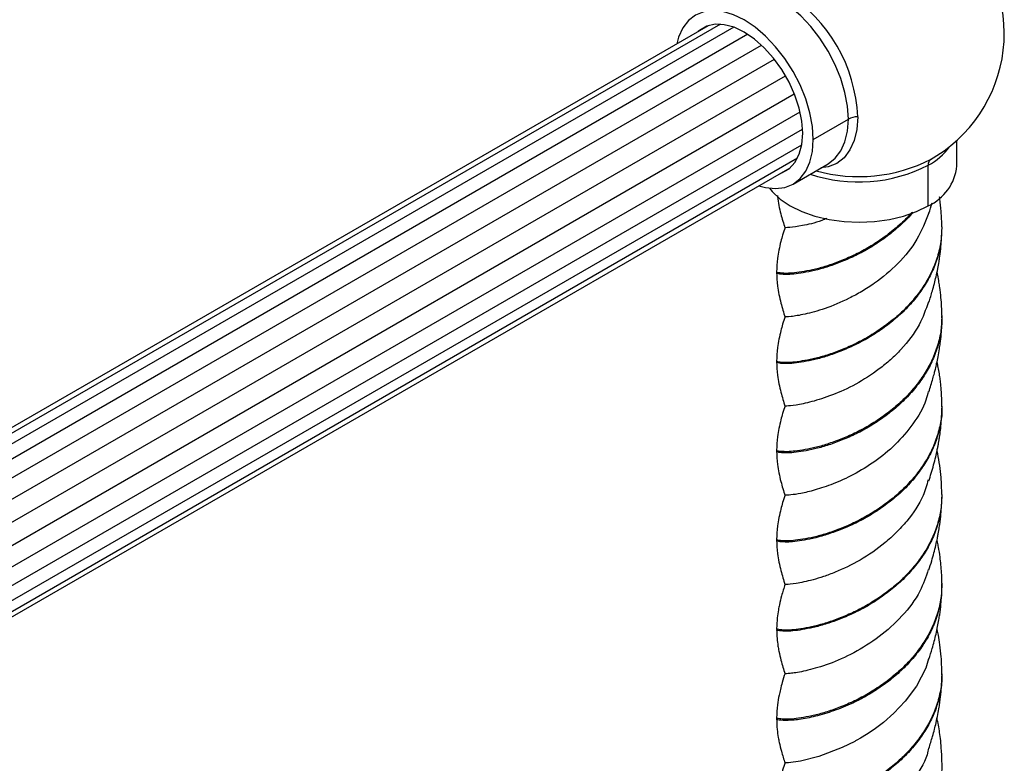
# Model space of a CAD drawing. Units: millimetres. Extents: x 114 to 2615, y 105 to 2931.
# Drawn here: x 909 to 1060, y 2099 to 2213 of the extents above; entities that cross this region are included whole.
import ezdxf

# ---------------------------------------------------------------- set-up
doc = ezdxf.new("R2010")
doc.units = ezdxf.units.MM

msp = doc.modelspace()

# ---------------------------------------------------------------- linework, layer by layer
at = {"color": 7, "linetype": 'Continuous', "lineweight": 25}
for p, q in [((1014.62, 2212.47), (699.72, 2030.68)), ((1016.49, 2212.69), (700.61, 2030.34)), ((1018.56, 2212.23), (702.13, 2029.56)), ((1020.7, 2211.14), (703.96, 2028.29)), ((705.88, 2026.53), (1022.81, 2209.48)), ((707.76, 2024.31), (1024.78, 2207.32)), ((709.46, 2021.74), (1026.51, 2204.77)), ((710.84, 2018.99), (1027.85, 2202)), ((711.81, 2016.25), (1028.74, 2199.21)), ((1030.76, 2194.98), (1036.16, 2198.1)), ((712.38, 2013.71), (1029.12, 2196.56)), ((712.56, 2011.48), (1028.99, 2194.15)), ((1052.83, 2190.9), (1052.83, 2194.81)), ((712.48, 2009.78), (1028.35, 2192.13)), ((712.33, 2008.84), (1027.23, 2190.63)), ((712.33, 2008.84), (1027.23, 2190.63)), ((1027.66, 2188.11), (1033.06, 2191.23)), ((1048.44, 2184.77), (1048.44, 2191.01)), ((1050.53, 2181.54), (1050.52, 2181.37)), ((1050.51, 2181.31), (1050.49, 2181.02)), ((1050.51, 2153.85), (1050.53, 2153.55)), ((1050.52, 2140.15), (1050.5, 2139.86)), ((1050.52, 2140.38), (1050.53, 2140.13)), ((1050.5, 2112.71), (1050.51, 2112.4)), ((1050.5, 2099.24), (1050.51, 2099.06))]:
    msp.add_line(p, q, dxfattribs=at)
at = {"color": 7, "linetype": 'Continuous', "lineweight": 25, "flags": 128}
for points in [[(1036.16, 2198.1), (1036.03, 2200.09), (1035.64, 2202.18), (1035.01, 2204.33), (1034.14, 2206.47), (1033.06, 2208.55), (1031.79, 2210.53), (1030.37, 2212.35), (1028.83, 2213.98), (1027.22, 2215.36), (1025.56, 2216.47), (1023.9, 2217.28), (1022.28, 2217.76), (1020.74, 2217.91), (1019.32, 2217.73), (1018.06, 2217.21)], [(1030.76, 2194.98), (1030.63, 2196.97), (1030.24, 2199.07), (1029.61, 2201.21), (1028.74, 2203.35), (1027.66, 2205.43), (1026.39, 2207.41), (1024.97, 2209.24), (1023.43, 2210.86), (1021.82, 2212.24), (1020.16, 2213.35), (1018.5, 2214.16), (1016.88, 2214.64), (1015.34, 2214.8), (1013.92, 2214.61), (1012.66, 2214.09), (1011.58, 2213.26), (1010.71, 2212.12), (1010.07, 2210.71), (1009.79, 2209.67)], [(1029.14, 2195.92), (1029, 2197.8), (1028.6, 2199.78), (1027.93, 2201.8), (1027.04, 2203.8), (1025.93, 2205.72), (1024.65, 2207.49), (1023.23, 2209.08), (1021.72, 2210.42), (1020.16, 2211.47), (1018.6, 2212.22), (1017.09, 2212.62), (1015.67, 2212.68), (1014.38, 2212.38), (1013.28, 2211.74), (1013.08, 2211.58)], [(1037.6, 2198.44), (1037.46, 2196.52), (1037.06, 2194.81), (1036.4, 2193.35), (1035.49, 2192.16), (1034.37, 2191.29), (1033.05, 2190.76), (1031.92, 2190.58)], [(1033.06, 2191.23), (1033.06, 2191.23), (1034.14, 2192.07), (1035.01, 2193.2), (1035.64, 2194.61), (1036.03, 2196.26), (1036.16, 2198.1)], [(1022.4, 2187.84), (1023.43, 2187.56), (1024.97, 2187.41), (1026.39, 2187.6), (1027.66, 2188.11), (1028.74, 2188.95), (1029.61, 2190.09), (1030.24, 2191.5), (1030.63, 2193.14), (1030.76, 2194.98)], [(1025.69, 2189.74), (1025.93, 2189.83), (1027.04, 2190.47), (1027.93, 2191.43), (1028.6, 2192.69), (1029, 2194.2), (1029.14, 2195.92)], [(1024.06, 2187.46), (1024.47, 2186.96), (1025.7, 2185.81), (1027.23, 2184.77), (1029.02, 2183.89), (1031.02, 2183.18), (1033.2, 2182.66), (1035.49, 2182.34), (1037.83, 2182.24), (1040.18, 2182.34), (1042.47, 2182.66), (1044.64, 2183.18), (1046.65, 2183.89), (1048.44, 2184.77)], [(1048.47, 2115.08), (1048.06, 2113.67), (1046.61, 2110.88), (1044.91, 2108.56), (1043.17, 2106.71), (1041.55, 2105.31), (1040.12, 2104.23), (1038.94, 2103.44), (1038.05, 2102.89), (1037.46, 2102.56), (1037.27, 2102.46), (1037.16, 2102.4), (1037.14, 2102.39), (1037.13, 2102.38), (1037.13, 2102.38), (1037.13, 2102.38), (1037.13, 2102.38), (1037.13, 2102.38), (1037.13, 2102.38), (1037.13, 2102.38), (1037.13, 2102.38), (1037.13, 2102.38), (1037.13, 2102.38), (1037.13, 2102.38), (1037.13, 2102.38), (1037.13, 2102.38), (1035.22, 2101.45), (1031.64, 2100.08), (1028.79, 2099.36), (1026.97, 2099.12), (1026.44, 2099.09)]]:
    msp.add_lwpolyline(points, dxfattribs=at)
at = {"color": 7, "linetype": 'Continuous', "lineweight": 25}
for centre, radius, start, end in [((1037.83, 2211.31), 22.3, 298.9445, 47.7284), ((1013.82, 2197.44), 23.8, 2.3869, 57.6131), ((1037.52, 2195.54), 2.9, 88.5011, 118.0079), ((1043.67, 2199.81), 10.02, 298.457, 323.5595), ((1037.75, 2213.68), 24.43, 254.4179, 297.0735), ((1037.74, 2211.95), 23.52, 251.561, 297.0537), ((1049.45, 2191.11), 1.02, 127.7342, 185.5065), ((1045.39, 2191.6), 7.48, 294.0743, 354.6056)]:
    msp.add_arc(centre, radius, start, end, dxfattribs=at)
for points, knots in [([(1025.25, 2186.37), (1025.25, 2186.29), (1025.28, 2185.79), (1025.47, 2184.8), (1025.84, 2183.19), (1026.19, 2182.06), (1026.41, 2181.35)], [0, 0, 0, 0, 0.045283, 0.294933, 0.55346, 1, 1, 1, 1]), ([(1050.53, 2181.54), (1050.51, 2182.32), (1050.47, 2183.7), (1050.31, 2185.3), (1050.19, 2186.03), (1050.17, 2186.14)], [0, 0, 0, 0, 0.520862, 0.9307102, 1, 1, 1, 1]), ([(1048.54, 2183.62), (1048.7, 2184.12), (1048.86, 2184.63), (1049.03, 2185.23), (1049.04, 2185.24)], [0, 0, 0, 0, 0.976219, 1, 1, 1, 1]), ([(1045.85, 2183.69), (1045.83, 2183.68), (1045.3, 2183), (1044.04, 2181.8), (1042.06, 2180.18), (1039.96, 2178.74), (1037.8, 2177.51), (1035.62, 2176.53), (1033.52, 2175.72), (1031.56, 2175.11), (1029.75, 2174.73), (1028.19, 2174.48), (1026.92, 2174.36), (1025.94, 2174.39), (1025.35, 2174.48), (1025.09, 2174.55), (1025.15, 2174.61), (1025.16, 2174.62)], [0, 0, 0, 0, 0.00177, 0.07776, 0.152624, 0.228614, 0.304667, 0.379541, 0.455458, 0.531566, 0.606467, 0.682303, 0.758456, 0.833403, 0.90915, 0.985338, 1, 1, 1, 1]), ([(1046.07, 2183.77), (1046.07, 2183.77), (1045.56, 2183.1), (1044.32, 2181.9), (1042.38, 2180.24), (1040.29, 2178.77), (1038.14, 2177.51), (1035.95, 2176.49), (1033.84, 2175.66), (1031.85, 2175.02), (1030.01, 2174.61), (1028.42, 2174.33), (1027.1, 2174.19), (1026.07, 2174.21), (1025.42, 2174.29), (1025.11, 2174.37), (1025.16, 2174.43), (1025.17, 2174.45)], [0, 0, 0, 0, 0.000133, 0.075414, 0.149579, 0.224861, 0.300204, 0.374379, 0.44959, 0.524986, 0.599188, 0.674319, 0.74976, 0.824008, 0.89905, 0.974527, 1, 1, 1, 1]), ([(1048.54, 2183.67), (1047.99, 2182.29), (1046.89, 2179.48), (1043.87, 2175.79), (1040.8, 2173.24), (1038.24, 2171.56), (1035.61, 2170.17), (1032.5, 2168.85), (1029.31, 2168.02), (1027.23, 2167.69), (1026.29, 2167.67), (1026.48, 2167.67), (1026.52, 2167.67)], [0, 0, 0, 0, 0.118526, 0.241402, 0.363179, 0.424886, 0.485561, 0.608361, 0.730072, 0.852335, 0.974997, 1, 1, 1, 1]), ([(1026.42, 2181.43), (1026.29, 2181.05), (1026.06, 2180.34), (1025.74, 2179.18), (1025.48, 2178.02), (1025.19, 2176.39), (1025.15, 2175.3), (1025.13, 2174.62)], [0, 0, 0, 0, 0.177754, 0.326168, 0.522337, 0.702232, 1, 1, 1, 1]), ([(1050.52, 2181.37), (1050.49, 2180.67), (1050.44, 2179.18), (1049.9, 2176.92), (1049.03, 2174.65), (1047.82, 2172.5), (1046.34, 2170.47), (1044.61, 2168.59), (1042.66, 2166.92), (1040.59, 2165.43), (1038.45, 2164.13), (1036.27, 2163.07), (1034.14, 2162.22), (1032.13, 2161.55), (1030.27, 2161.1), (1028.63, 2160.82), (1027.27, 2160.65), (1026.21, 2160.64), (1025.5, 2160.72), (1025.14, 2160.8), (1025.17, 2160.87), (1025.18, 2160.89)], [0, 0, 0, 0, 0.048507, 0.103022, 0.157763, 0.211638, 0.266088, 0.320854, 0.374776, 0.429155, 0.483941, 0.537922, 0.592224, 0.647023, 0.701078, 0.755296, 0.810101, 0.864242, 0.918371, 0.973176, 1, 1, 1, 1]), ([(1032.85, 2182.83), (1032.6, 2182.72), (1031.12, 2182.11), (1028.95, 2181.69), (1027.02, 2181.38), (1026.21, 2181.39), (1026.43, 2181.39), (1026.44, 2181.39)], [0, 0, 0, 0, 0.064176, 0.368252, 0.672478, 0.97905, 1, 1, 1, 1]), ([(1050.49, 2181.02), (1050.48, 2180.49), (1050.45, 2179.18), (1049.99, 2177.09), (1049.18, 2174.8), (1048.01, 2172.64), (1046.56, 2170.59), (1044.86, 2168.68), (1042.94, 2166.98), (1040.88, 2165.46), (1038.75, 2164.14), (1036.57, 2163.05), (1034.43, 2162.17), (1032.4, 2161.47), (1030.52, 2161), (1028.85, 2160.69), (1027.45, 2160.51), (1026.33, 2160.48), (1025.57, 2160.55), (1025.17, 2160.63), (1025.18, 2160.71), (1025.18, 2160.74)], [0, 0, 0, 0, 0.03645, 0.091239, 0.146254, 0.200399, 0.255123, 0.310164, 0.364355, 0.419008, 0.474069, 0.52832, 0.582896, 0.637969, 0.692294, 0.746786, 0.801866, 0.856277, 0.910679, 0.965759, 1, 1, 1, 1]), ([(1048.55, 2169.92), (1048.73, 2170.5), (1049.01, 2171.42), (1049.38, 2172.76), (1049.66, 2173.91), (1049.9, 2175.04), (1050.09, 2176.09), (1050.26, 2177.21), (1050.46, 2178.84), (1050.5, 2180.23), (1050.53, 2181.09)], [0, 0, 0, 0, 0.175452, 0.278608, 0.371629, 0.482635, 0.577641, 0.647817, 0.78142, 1, 1, 1, 1]), ([(1025.13, 2174.62), (1025.13, 2174.59), (1025.13, 2174.53), (1025.13, 2174.47), (1025.13, 2174.45)], [0, 0, 0, 0, 0.5008722, 1, 1, 1, 1]), ([(1025.13, 2174.49), (1025.15, 2173.81), (1025.2, 2172.7), (1025.47, 2171.1), (1025.85, 2169.48), (1026.2, 2168.35), (1026.42, 2167.63)], [0, 0, 0, 0, 0.295335, 0.478947, 0.669684, 1, 1, 1, 1]), ([(1050.54, 2167.87), (1050.51, 2168.8), (1050.47, 2170.26), (1050.25, 2171.98), (1050.08, 2173.1), (1049.94, 2173.89), (1049.83, 2174.4), (1049.79, 2174.55)], [0, 0, 0, 0, 0.407238, 0.640592, 0.764163, 0.931573, 1, 1, 1, 1]), ([(1048.47, 2169.98), (1048.05, 2168.79), (1047.13, 2166.16), (1044.85, 2163.23), (1042.66, 2161.07), (1040.35, 2159.19), (1037.28, 2157.22), (1033.64, 2155.57), (1030.4, 2154.56), (1027.99, 2154.04), (1026.57, 2153.95), (1026.54, 2153.96), (1026.54, 2153.96)], [0, 0, 0, 0, 0.101069, 0.223698, 0.28201, 0.339121, 0.454431, 0.569524, 0.684789, 0.801533, 0.917509, 1, 1, 1, 1]), ([(1026.42, 2167.72), (1026.3, 2167.33), (1026.07, 2166.62), (1025.75, 2165.46), (1025.49, 2164.3), (1025.2, 2162.66), (1025.16, 2161.57), (1025.13, 2160.89)], [0, 0, 0, 0, 0.178482, 0.327356, 0.523612, 0.703052, 1, 1, 1, 1]), ([(1050.51, 2167.89), (1050.51, 2167.33), (1050.51, 2165.98), (1050.08, 2163.85), (1049.31, 2161.56), (1048.19, 2159.37), (1046.77, 2157.31), (1045.1, 2155.38), (1043.21, 2153.64), (1041.16, 2152.11), (1039.03, 2150.75), (1036.86, 2149.63), (1034.7, 2148.73), (1032.66, 2148.01), (1030.75, 2147.49), (1029.05, 2147.18), (1027.61, 2146.98), (1026.46, 2146.93), (1025.64, 2147), (1025.18, 2147.08), (1025.17, 2147.16), (1025.16, 2147.19)], [0, 0, 0, 0, 0.038578, 0.092525, 0.147055, 0.200924, 0.254782, 0.309312, 0.363269, 0.417043, 0.471565, 0.525605, 0.579307, 0.633817, 0.687932, 0.741577, 0.796066, 0.850251, 0.903851, 0.958314, 1, 1, 1, 1]), ([(1050.54, 2167.58), (1050.54, 2167.61), (1050.54, 2167.68), (1050.54, 2167.74), (1050.54, 2167.78)], [0, 0, 0, 0, 0.498994, 1, 1, 1, 1]), ([(1050.5, 2167.58), (1050.51, 2167.34), (1050.56, 2166.31), (1050.27, 2164.5), (1049.64, 2162.17), (1048.63, 2159.94), (1047.31, 2157.84), (1045.73, 2155.85), (1043.91, 2154.05), (1041.91, 2152.44), (1039.8, 2151.01), (1037.64, 2149.8), (1035.46, 2148.83), (1033.37, 2148.04), (1031.41, 2147.45), (1029.61, 2147.08), (1028.08, 2146.83), (1026.82, 2146.73), (1025.87, 2146.78), (1025.32, 2146.85), (1025.08, 2146.93), (1025.14, 2146.99), (1025.14, 2146.99)], [0, 0, 0, 0, 0.016877, 0.07074, 0.125397, 0.17963, 0.23346, 0.288134, 0.342471, 0.396285, 0.450969, 0.505403, 0.559212, 0.613901, 0.668425, 0.722243, 0.776932, 0.831539, 0.885378, 0.940061, 0.994745, 1, 1, 1, 1]), ([(1048.55, 2156.18), (1048.75, 2156.84), (1049.05, 2157.78), (1049.36, 2158.94), (1049.56, 2159.73), (1049.75, 2160.56), (1049.96, 2161.59), (1050.15, 2162.62), (1050.31, 2163.78), (1050.48, 2165.3), (1050.52, 2166.57), (1050.54, 2167.34)], [0, 0, 0, 0, 0.1940168, 0.2748853, 0.330965, 0.4059073, 0.4989045, 0.6041071, 0.6774304, 0.8026475, 1, 1, 1, 1]), ([(1025.13, 2160.77), (1025.16, 2160.09), (1025.2, 2158.99), (1025.47, 2157.37), (1025.85, 2155.75), (1026.2, 2154.63), (1026.42, 2153.91)], [0, 0, 0, 0, 0.294725, 0.477836, 0.668581, 1, 1, 1, 1]), ([(1050.54, 2154.11), (1050.53, 2154.78), (1050.5, 2155.88), (1050.38, 2157.25), (1050.25, 2158.28), (1050.11, 2159.2), (1049.97, 2160.06), (1049.85, 2160.6), (1049.8, 2160.82)], [0, 0, 0, 0, 0.297423, 0.488405, 0.612618, 0.749442, 0.900784, 1, 1, 1, 1]), ([(1048.44, 2156.21), (1048.33, 2155.77), (1047.93, 2154.01), (1046.18, 2151.21), (1043.49, 2147.99), (1040.27, 2145.39), (1036.97, 2143.36), (1033.79, 2141.93), (1031, 2141.01), (1028.77, 2140.48), (1027.24, 2140.28), (1026.46, 2140.23), (1026.48, 2140.24), (1026.49, 2140.24)], [0, 0, 0, 0, 0.036734, 0.14645, 0.255077, 0.360363, 0.463943, 0.564997, 0.663594, 0.760289, 0.854155, 0.946236, 1, 1, 1, 1]), ([(1050.5, 2154.12), (1050.51, 2153.8), (1050.55, 2152.7), (1050.24, 2150.82), (1049.58, 2148.5), (1048.56, 2146.27), (1047.22, 2144.18), (1045.62, 2142.21), (1043.79, 2140.41), (1041.78, 2138.82), (1039.67, 2137.41), (1037.5, 2136.21), (1035.33, 2135.25), (1033.25, 2134.47), (1031.3, 2133.89), (1029.52, 2133.54), (1028, 2133.3), (1026.77, 2133.2), (1025.84, 2133.25), (1025.3, 2133.33), (1025.07, 2133.41), (1025.13, 2133.46), (1025.14, 2133.47)], [0, 0, 0, 0, 0.021878, 0.075571, 0.130109, 0.184343, 0.237991, 0.292503, 0.3468, 0.400417, 0.454896, 0.50925, 0.562849, 0.617288, 0.671693, 0.725286, 0.77968, 0.834129, 0.887731, 0.942072, 0.996559, 1, 1, 1, 1]), ([(1050.53, 2153.55), (1050.53, 2153.48), (1050.57, 2152.64), (1050.3, 2151), (1049.71, 2148.68), (1048.73, 2146.44), (1047.44, 2144.32), (1045.88, 2142.32), (1044.09, 2140.5), (1042.09, 2138.88), (1040, 2137.44), (1037.84, 2136.2), (1035.66, 2135.22), (1033.56, 2134.41), (1031.59, 2133.8), (1029.78, 2133.41), (1028.22, 2133.15), (1026.94, 2133.03), (1025.96, 2133.07), (1025.36, 2133.14), (1025.09, 2133.22), (1025.15, 2133.28), (1025.16, 2133.29)], [0, 0, 0, 0, 0.004487, 0.058699, 0.113765, 0.168522, 0.22269, 0.277729, 0.33255, 0.386685, 0.441691, 0.49657, 0.550687, 0.605653, 0.660584, 0.714695, 0.769615, 0.82459, 0.87871, 0.933577, 0.988591, 1, 1, 1, 1]), ([(1026.42, 2153.99), (1026.3, 2153.61), (1026.07, 2152.91), (1025.75, 2151.75), (1025.48, 2150.59), (1025.2, 2148.96), (1025.15, 2147.87), (1025.13, 2147.19)], [0, 0, 0, 0, 0.179222, 0.32857, 0.524884, 0.703701, 1, 1, 1, 1]), ([(1048.54, 2142.46), (1048.65, 2142.83), (1048.87, 2143.52), (1049.27, 2144.88), (1049.57, 2146.08), (1049.78, 2147.01), (1049.92, 2147.69), (1050.02, 2148.22), (1050.12, 2148.8), (1050.24, 2149.56), (1050.37, 2150.62), (1050.5, 2152.01), (1050.52, 2153.05), (1050.54, 2153.63)], [0, 0, 0, 0, 0.13067, 0.248124, 0.35626, 0.443868, 0.493172, 0.537122, 0.58336, 0.645254, 0.735945, 0.855329, 1, 1, 1, 1]), ([(1050.54, 2153.85), (1050.54, 2153.88), (1050.54, 2153.94), (1050.54, 2154), (1050.54, 2154.03)], [0, 0, 0, 0, 0.499122, 1, 1, 1, 1]), ([(1025.13, 2147.19), (1025.13, 2147.16), (1025.13, 2147.09), (1025.13, 2147.03), (1025.13, 2146.99)], [0, 0, 0, 0, 0.5010087, 1, 1, 1, 1]), ([(1025.13, 2147.03), (1025.15, 2146.35), (1025.2, 2145.25), (1025.47, 2143.64), (1025.85, 2142.03), (1026.19, 2140.91), (1026.41, 2140.19)], [0, 0, 0, 0, 0.293647, 0.476464, 0.667368, 1, 1, 1, 1]), ([(1050.53, 2140.38), (1050.51, 2141.25), (1050.44, 2143.35), (1050.12, 2145.63), (1049.83, 2146.93), (1049.79, 2147.08)], [0, 0, 0, 0, 0.384446, 0.932068, 1, 1, 1, 1]), ([(1048.42, 2142.6), (1048.2, 2141.79), (1047.58, 2139.52), (1045.67, 2136.84), (1043.57, 2134.49), (1041.19, 2132.38), (1037.98, 2130.15), (1034.7, 2128.61), (1032.34, 2127.71), (1030.14, 2127.08), (1028, 2126.6), (1026.53, 2126.52), (1026.55, 2126.53), (1026.56, 2126.53)], [0, 0, 0, 0, 0.06748, 0.188761, 0.250008, 0.310289, 0.432526, 0.553694, 0.615039, 0.675355, 0.797543, 0.918631, 1, 1, 1, 1]), ([(1026.42, 2140.28), (1026.29, 2139.89), (1026.06, 2139.19), (1025.75, 2138.03), (1025.48, 2136.87), (1025.19, 2135.23), (1025.15, 2134.14), (1025.13, 2133.47)], [0, 0, 0, 0, 0.179282, 0.328596, 0.524552, 0.702978, 1, 1, 1, 1]), ([(1050.53, 2140.13), (1050.49, 2139.35), (1050.4, 2137.79), (1049.8, 2135.46), (1048.89, 2133.2), (1047.64, 2131.07), (1046.11, 2129.05), (1044.36, 2127.2), (1042.39, 2125.55), (1040.3, 2124.08), (1038.15, 2122.82), (1035.97, 2121.79), (1033.86, 2120.96), (1031.87, 2120.32), (1030.03, 2119.9), (1028.43, 2119.63), (1027.11, 2119.49), (1026.09, 2119.5), (1025.43, 2119.58), (1025.12, 2119.66), (1025.17, 2119.72), (1025.18, 2119.74)], [0, 0, 0, 0, 0.05391, 0.108626, 0.163398, 0.217316, 0.271979, 0.326789, 0.38073, 0.435333, 0.490175, 0.54415, 0.598689, 0.653556, 0.707579, 0.762046, 0.816931, 0.871016, 0.925405, 0.980302, 1, 1, 1, 1]), ([(1050.48, 2139.51), (1050.46, 2139), (1050.4, 2137.69), (1049.9, 2135.62), (1049.04, 2133.35), (1047.83, 2131.2), (1046.34, 2129.17), (1044.61, 2127.29), (1042.67, 2125.61), (1040.6, 2124.12), (1038.46, 2122.82), (1036.27, 2121.77), (1034.15, 2120.91), (1032.14, 2120.24), (1030.27, 2119.8), (1028.64, 2119.5), (1027.28, 2119.34), (1026.21, 2119.34), (1025.5, 2119.41), (1025.14, 2119.49), (1025.17, 2119.56), (1025.18, 2119.58)], [0, 0, 0, 0, 0.035881, 0.09122, 0.146615, 0.201147, 0.256432, 0.311865, 0.366419, 0.421645, 0.47711, 0.531699, 0.586859, 0.64235, 0.696987, 0.752075, 0.807585, 0.862284, 0.917293, 0.972815, 1, 1, 1, 1]), ([(1048.55, 2128.77), (1048.69, 2129.21), (1048.93, 2130), (1049.32, 2131.34), (1049.61, 2132.52), (1049.82, 2133.48), (1049.96, 2134.23), (1050.06, 2134.78), (1050.21, 2135.68), (1050.36, 2136.86), (1050.49, 2138.41), (1050.52, 2139.4), (1050.53, 2139.93)], [0, 0, 0, 0, 0.146594, 0.258712, 0.361226, 0.457106, 0.512813, 0.559252, 0.604862, 0.751131, 0.863856, 1, 1, 1, 1]), ([(1025.13, 2133.47), (1025.13, 2133.44), (1025.13, 2133.38), (1025.13, 2133.32), (1025.13, 2133.29)], [0, 0, 0, 0, 0.50087, 1, 1, 1, 1]), ([(1025.13, 2133.33), (1025.15, 2132.65), (1025.2, 2131.55), (1025.47, 2129.94), (1025.85, 2128.33), (1026.2, 2127.2), (1026.42, 2126.48)], [0, 0, 0, 0, 0.2930882, 0.4766139, 0.6679213, 1, 1, 1, 1]), ([(1050.54, 2126.72), (1050.53, 2127.25), (1050.5, 2128.54), (1050.31, 2130.47), (1050.07, 2132.02), (1049.9, 2132.9), (1049.82, 2133.27), (1049.8, 2133.4)], [0, 0, 0, 0, 0.252271, 0.60154, 0.827927, 0.940934, 1, 1, 1, 1]), ([(1048.45, 2128.82), (1048.07, 2127.69), (1047.2, 2125.13), (1044.5, 2121.59), (1040.94, 2118.38), (1036.98, 2115.9), (1033.12, 2114.2), (1030.33, 2113.41), (1028.6, 2113.03), (1027.56, 2112.87), (1026.83, 2112.82), (1026.44, 2112.79), (1026.45, 2112.8), (1026.45, 2112.8)], [0, 0, 0, 0, 0.09525, 0.217337, 0.33898, 0.46196, 0.58512, 0.708046, 0.770598, 0.832693, 0.894476, 0.957344, 1, 1, 1, 1]), ([(1026.42, 2126.56), (1026.24, 2125.97), (1025.91, 2124.95), (1025.6, 2123.64), (1025.37, 2122.48), (1025.18, 2121.22), (1025.15, 2120.29), (1025.13, 2119.74)], [0, 0, 0, 0, 0.280151, 0.485262, 0.590477, 0.757067, 1, 1, 1, 1]), ([(1050.52, 2126.72), (1050.51, 2126.06), (1050.48, 2124.61), (1050, 2122.39), (1049.18, 2120.1), (1048.01, 2117.93), (1046.56, 2115.88), (1044.86, 2113.98), (1042.94, 2112.27), (1040.88, 2110.76), (1038.74, 2109.43), (1036.56, 2108.34), (1034.42, 2107.47), (1032.39, 2106.77), (1030.51, 2106.29), (1028.83, 2105.99), (1027.44, 2105.81), (1026.33, 2105.78), (1025.56, 2105.86), (1025.16, 2105.94), (1025.17, 2106.01), (1025.17, 2106.04)], [0, 0, 0, 0, 0.045584, 0.099688, 0.154208, 0.207933, 0.26196, 0.316492, 0.370291, 0.424234, 0.478771, 0.532658, 0.586512, 0.641048, 0.695022, 0.748793, 0.803321, 0.857376, 0.911078, 0.965592, 1, 1, 1, 1]), ([(1050.5, 2126.43), (1050.5, 2125.99), (1050.52, 2124.76), (1050.14, 2122.74), (1049.4, 2120.42), (1048.3, 2118.2), (1046.89, 2116.11), (1045.23, 2114.16), (1043.34, 2112.4), (1041.28, 2110.83), (1039.22, 2109.51), (1037.35, 2108.52), (1035.2, 2107.57), (1032.77, 2106.65), (1030.01, 2105.98), (1027.68, 2105.61), (1025.99, 2105.59), (1025.13, 2105.7), (1025.22, 2105.81), (1025.25, 2105.84)], [0, 0, 0, 0, 0.0303883, 0.0849761, 0.140072, 0.1944157, 0.2489786, 0.3041129, 0.3585443, 0.4130814, 0.4682511, 0.5167126, 0.5530817, 0.6292052, 0.7074116, 0.7893569, 0.8735419, 0.9614507, 1, 1, 1, 1]), ([(1048.55, 2115.04), (1048.72, 2115.57), (1048.99, 2116.44), (1049.36, 2117.77), (1049.65, 2118.93), (1049.88, 2120.03), (1050.07, 2121.02), (1050.25, 2122.14), (1050.39, 2123.35), (1050.51, 2124.79), (1050.53, 2125.69), (1050.54, 2126.19)], [0, 0, 0, 0, 0.164367, 0.270738, 0.367232, 0.472564, 0.562272, 0.631673, 0.770171, 0.874615, 1, 1, 1, 1]), ([(1050.54, 2126.43), (1050.54, 2126.46), (1050.54, 2126.52), (1050.54, 2126.59), (1050.54, 2126.62)], [0, 0, 0, 0, 0.499006, 1, 1, 1, 1]), ([(1025.13, 2119.62), (1025.15, 2119.15), (1025.17, 2118.32), (1025.31, 2117.19), (1025.51, 2116.06), (1025.86, 2114.59), (1026.21, 2113.45), (1026.42, 2112.76)], [0, 0, 0, 0, 0.207975, 0.369068, 0.47798, 0.678883, 1, 1, 1, 1]), ([(1050.54, 2112.96), (1050.52, 2113.77), (1050.48, 2115.18), (1050.26, 2117.15), (1050.03, 2118.54), (1049.88, 2119.33), (1049.81, 2119.65), (1049.8, 2119.68)], [0, 0, 0, 0, 0.367369, 0.638149, 0.85383, 0.984799, 1, 1, 1, 1]), ([(1050.51, 2112.4), (1050.51, 2112.23), (1050.55, 2111.27), (1050.25, 2109.53), (1049.6, 2107.21), (1048.58, 2104.99), (1047.24, 2102.89), (1045.65, 2100.91), (1043.83, 2099.11), (1041.81, 2097.52), (1039.71, 2096.1), (1037.54, 2094.9), (1035.37, 2093.94), (1033.29, 2093.16), (1031.33, 2092.58), (1029.55, 2092.22), (1028.03, 2091.98), (1026.79, 2091.88), (1025.85, 2091.92), (1025.31, 2092), (1025.07, 2092.08), (1025.13, 2092.14), (1025.14, 2092.14)], [0, 0, 0, 0, 0.011942, 0.066276, 0.121374, 0.175993, 0.230256, 0.28534, 0.340034, 0.394241, 0.449303, 0.504068, 0.55823, 0.613266, 0.668094, 0.722226, 0.777227, 0.832112, 0.886227, 0.941188, 0.996123, 1, 1, 1, 1]), ([(1026.42, 2112.84), (1026.28, 2112.39), (1026.02, 2111.58), (1025.73, 2110.48), (1025.46, 2109.31), (1025.19, 2107.8), (1025.15, 2106.69), (1025.13, 2106.04)], [0, 0, 0, 0, 0.218031, 0.388346, 0.508551, 0.714309, 1, 1, 1, 1]), ([(1050.5, 2112.97), (1050.51, 2112.54), (1050.53, 2111.33), (1050.17, 2109.35), (1049.46, 2107.04), (1048.39, 2104.83), (1047.01, 2102.75), (1045.38, 2100.8), (1043.53, 2099.03), (1041.5, 2097.46), (1039.38, 2096.08), (1037.21, 2094.91), (1035.04, 2093.98), (1032.98, 2093.23), (1031.05, 2092.68), (1029.3, 2092.34), (1027.82, 2092.13), (1026.62, 2092.05), (1025.75, 2092.11), (1025.22, 2092.19), (1025.16, 2092.27), (1025.14, 2092.31)], [0, 0, 0, 0, 0.029221, 0.08303, 0.137596, 0.19169, 0.245429, 0.299982, 0.354151, 0.407834, 0.462365, 0.516603, 0.570243, 0.624748, 0.679048, 0.732658, 0.787129, 0.841486, 0.895079, 0.949509, 1, 1, 1, 1]), ([(1048.54, 2101.31), (1048.73, 2101.92), (1049.03, 2102.87), (1049.39, 2104.2), (1049.67, 2105.35), (1049.91, 2106.48), (1050.11, 2107.56), (1050.28, 2108.7), (1050.47, 2110.3), (1050.51, 2111.65), (1050.54, 2112.48)], [0, 0, 0, 0, 0.182147, 0.283244, 0.373806, 0.487657, 0.58613, 0.657804, 0.788816, 1, 1, 1, 1]), ([(1050.54, 2112.7), (1050.54, 2112.73), (1050.54, 2112.79), (1050.54, 2112.85), (1050.54, 2112.88)], [0, 0, 0, 0, 0.499125, 1, 1, 1, 1]), ([(1025.13, 2106.04), (1025.13, 2106), (1025.13, 2105.94), (1025.13, 2105.87), (1025.13, 2105.84)], [0, 0, 0, 0, 0.500995, 1, 1, 1, 1]), ([(1025.13, 2105.88), (1025.14, 2105.33), (1025.17, 2104.4), (1025.35, 2103.15), (1025.57, 2102.01), (1025.91, 2100.67), (1026.23, 2099.64), (1026.41, 2099.04)], [0, 0, 0, 0, 0.236522, 0.406761, 0.513377, 0.713129, 1, 1, 1, 1]), ([(1050.53, 2099.23), (1050.52, 2099.96), (1050.49, 2101.16), (1050.33, 2102.77), (1050.15, 2104.04), (1049.98, 2105.07), (1049.85, 2105.7), (1049.79, 2105.95)], [0, 0, 0, 0, 0.323201, 0.536875, 0.710041, 0.881382, 1, 1, 1, 1]), ([(1048.49, 2101.35), (1048.46, 2101.19), (1048.17, 2099.57), (1046.42, 2096.7), (1043.44, 2093.02), (1040.28, 2090.55), (1037.71, 2088.95), (1035.09, 2087.63), (1032.02, 2086.39), (1028.97, 2085.64), (1026.98, 2085.38), (1026.36, 2085.35), (1026.42, 2085.37), (1026.42, 2085.37)], [0, 0, 0, 0, 0.012736, 0.134287, 0.256943, 0.378737, 0.44016, 0.500671, 0.623366, 0.745032, 0.866787, 0.98946, 1, 1, 1, 1]), ([(1026.42, 2099.13), (1026.29, 2098.74), (1026.06, 2098.04), (1025.75, 2096.88), (1025.48, 2095.72), (1025.19, 2094.08), (1025.15, 2092.99), (1025.13, 2092.31)], [0, 0, 0, 0, 0.176601, 0.324314, 0.520402, 0.700068, 1, 1, 1, 1]), ([(1050.51, 2099.06), (1050.52, 2098.93), (1050.57, 2098.01), (1050.3, 2096.32), (1049.71, 2093.99), (1048.74, 2091.75), (1047.45, 2089.63), (1045.89, 2087.64), (1044.1, 2085.81), (1042.11, 2084.19), (1040.01, 2082.74), (1037.86, 2081.51), (1035.68, 2080.52), (1033.58, 2079.71), (1031.61, 2079.1), (1029.8, 2078.71), (1028.24, 2078.45), (1026.96, 2078.33), (1025.97, 2078.36), (1025.37, 2078.44), (1025.1, 2078.52), (1025.16, 2078.57), (1025.17, 2078.59)], [0, 0, 0, 0, 0.009265, 0.063101, 0.117803, 0.17239, 0.226209, 0.28087, 0.335507, 0.389324, 0.443938, 0.498619, 0.552445, 0.607006, 0.661724, 0.715573, 0.770074, 0.824823, 0.878709, 0.933144, 0.987918, 1, 1, 1, 1])]:
    msp.add_open_spline(points, degree=3, knots=knots, dxfattribs=at)

doc.saveas('drawing.dxf')
